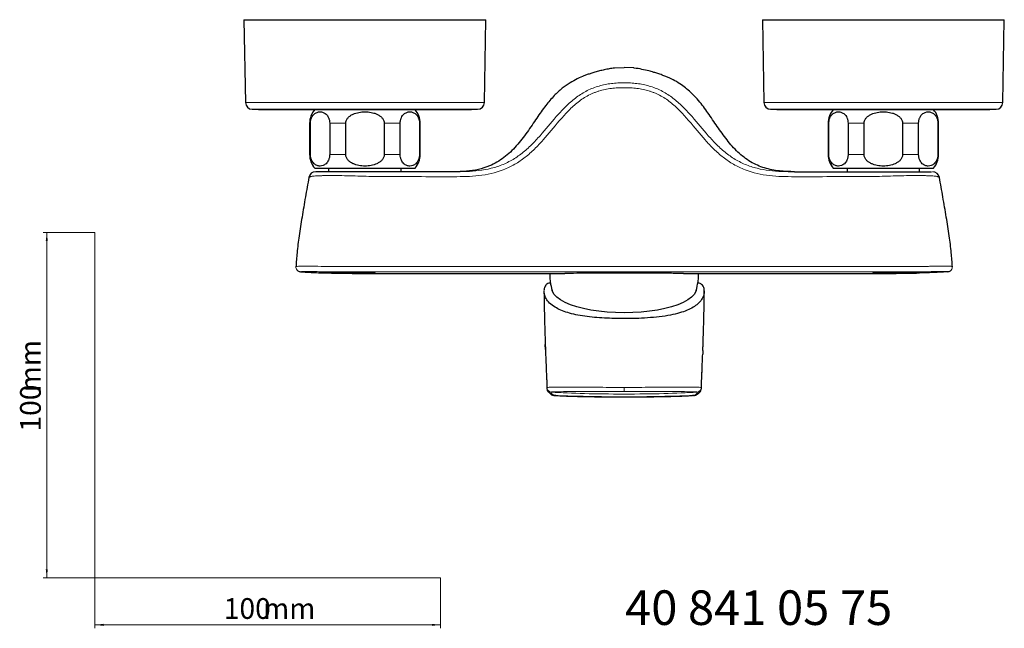
# Model space of a CAD drawing. Units: millimetres. Extents: x 35 to 548, y 37 to 421.
# Drawn here: x 35 to 320, y 37 to 214 of the extents above; entities that cross this region are included whole.
import ezdxf

# ---------------------------------------------------------------- set-up
doc = ezdxf.new("R2010")
doc.units = ezdxf.units.MM
doc.styles.add('SLDTEXTSTYLE0', font='ISOCP3', dxfattribs={"width": 0.96})
doc.styles.add('SLDTEXTSTYLE1', font='TXT', dxfattribs={"width": 0.605})
doc.dimstyles.new('SLDDIMSTYLE0', dxfattribs={"dimtxt": 6, "dimasz": 2.5, "dimexe": 0, "dimexo": 0.0625, "dimgap": 1.5, "dimtad": 1, "dimrnd": 1e-09, "dimzin": 12, "dimdsep": 46, "dimtxsty": 'SLDTEXTSTYLE0', "dimsah": 1, "dimcen": 0.09, "dimadec": 0, "dimazin": 3, "dimtfac": 1, "dimtofl": 0, "dimtmove": 0, "dimatfit": 3, "dimfxl": 0, "dimfrac": 2, "dimtolj": 1, "dimtzin": 12, "dimarcsym": 0})

# ---------------------------------------------------------------- blocks, each defined once
blk = doc.blocks.new('_D')
at = {"color": 7, "linetype": 'Continuous', "lineweight": 18}
for p, q in [((56.69, 152.03), (41.76, 152.03)), ((42.76, 152.03), (42.76, 52.03)), ((56.69, 52.03), (41.76, 52.03))]:
    blk.add_line(p, q, dxfattribs=at)
for points in [[(42.76, 152.03), (42.46, 149.53), (43.06, 149.53)], [(42.76, 52.03), (43.06, 54.53), (42.46, 54.53)]]:
    blk.add_solid(points, dxfattribs=at)
at = {"color": 7, "linetype": 'Continuous', "lineweight": 18, "char_height": 6, "attachment_point": 1, "rotation": 90, "style": 'SLDTEXTSTYLE0'}
for s, insert in [('mm', (35.03, 105.74)), ('100', (35.03, 94.37))]:
    blk.add_mtext(s, dxfattribs=dict(at, insert=insert))
blk = doc.blocks.new('_D_1')
at = {"color": 7, "linetype": 'Continuous', "lineweight": 18}
for p, q in [((56.69, 52.03), (56.69, 37.46)), ((156.69, 52.03), (156.69, 37.46)), ((56.69, 38.46), (156.69, 38.46))]:
    blk.add_line(p, q, dxfattribs=at)
for points in [[(56.69, 38.46), (59.19, 38.16), (59.19, 38.76)], [(156.69, 38.46), (154.19, 38.76), (154.19, 38.16)]]:
    blk.add_solid(points, dxfattribs=at)
at = {"color": 7, "linetype": 'Continuous', "lineweight": 18, "char_height": 6, "attachment_point": 1, "style": 'SLDTEXTSTYLE0'}
for s, insert in [('100', (93.96, 46.19)), ('mm', (105.34, 46.19))]:
    blk.add_mtext(s, dxfattribs=dict(at, insert=insert))

msp = doc.modelspace()

# ---------------------------------------------------------------- linework, layer by layer
at = {"color": 7, "linetype": 'Continuous', "lineweight": 25}
for p, q in [((99.823, 213.573), (100.241, 189.613)), ((99.823, 213.573), (125.519, 213.573)), ((125.519, 213.573), (169.823, 213.573)), ((169.405, 189.613), (169.823, 213.573)), ((249.823, 213.573), (250.241, 189.613)), ((249.823, 213.573), (261.907, 213.573)), ((261.907, 213.573), (319.823, 213.573)), ((319.405, 189.613), (319.823, 213.573)), ((116.477, 187.564), (153.169, 187.564)), ((266.477, 187.564), (303.169, 187.564)), ((118.823, 183.604), (118.823, 174.542)), ((119.049, 174.542), (119.049, 183.604)), ((124.617, 183.604), (124.617, 174.542)), ((129.255, 174.542), (129.255, 183.604)), ((140.391, 183.604), (140.391, 174.542)), ((145.03, 174.542), (145.03, 183.604)), ((150.597, 183.604), (150.597, 174.542)), ((150.823, 174.542), (150.823, 183.604)), ((268.823, 183.604), (268.823, 174.542)), ((269.049, 174.542), (269.049, 183.604)), ((274.617, 183.604), (274.617, 174.542)), ((279.255, 174.542), (279.255, 183.604)), ((290.391, 183.604), (290.391, 174.542)), ((295.03, 174.542), (295.03, 183.604)), ((300.597, 183.604), (300.597, 174.542)), ((300.823, 174.542), (300.823, 183.604)), ((120.323, 170.573), (134.823, 170.573)), ((120.938, 169.573), (120.621, 169.573)), ((124.323, 170.573), (124.323, 169.573)), ((134.823, 170.573), (149.323, 170.573)), ((145.323, 169.573), (145.323, 170.573)), ((270.323, 170.573), (284.823, 170.573)), ((274.323, 170.573), (274.323, 169.573)), ((284.823, 170.573), (299.323, 170.573)), ((295.323, 169.573), (295.323, 170.573)), ((116.18, 140.641), (116.18, 140.641)), ((116.18, 140.641), (116.18, 140.641)), ((137.823, 140.133), (182.29, 140.133)), ((182.29, 140.134), (190.804, 140.142)), ((182.29, 140.133), (182.29, 140.134)), ((188.323, 140.14), (188.323, 139.245)), ((228.924, 140.142), (237.357, 140.134)), ((231.323, 139.245), (231.323, 140.14)), ((237.357, 140.133), (237.357, 140.134)), ((237.357, 140.133), (281.823, 140.133)), ((303.467, 140.641), (303.466, 140.641)), ((303.467, 140.641), (303.467, 140.641)), ((186.979, 120.123), (187.053, 117.806)), ((232.593, 117.806), (232.668, 120.151)), ((187.04, 118.138), (186.996, 119.606)), ((187.04, 118.138), (187.194, 114.324)), ((232.593, 117.811), (232.552, 116.797)), ((232.606, 118.138), (232.651, 119.604)), ((187.419, 106.961), (187.473, 106.522)), ((232.173, 106.522), (232.228, 106.961)), ((218.433, 104.501), (218.432, 104.5))]:
    msp.add_line(p, q, dxfattribs=at)
at = {"color": 8, "linetype": 'Continuous', "lineweight": 18}
for p, q in [((100.241, 189.613), (125.63, 189.613)), ((125.63, 189.613), (169.405, 189.613)), ((250.241, 189.613), (262.181, 189.613)), ((262.181, 189.613), (319.405, 189.613)), ((102.217, 187.648), (126.155, 187.648)), ((126.155, 187.648), (167.429, 187.648)), ((252.217, 187.648), (263.475, 187.648)), ((263.475, 187.648), (317.429, 187.648)), ((118.823, 183.604), (119.049, 183.604)), ((124.617, 183.604), (129.255, 183.604)), ((140.391, 183.604), (145.03, 183.604)), ((150.597, 183.604), (150.823, 183.604)), ((268.823, 183.604), (269.049, 183.604)), ((274.617, 183.604), (279.255, 183.604)), ((290.391, 183.604), (295.03, 183.604)), ((300.597, 183.604), (300.823, 183.604)), ((118.823, 174.542), (119.049, 174.542)), ((124.617, 174.542), (129.255, 174.542)), ((140.391, 174.542), (145.03, 174.542)), ((150.597, 174.542), (150.823, 174.542)), ((268.823, 174.542), (269.049, 174.542)), ((274.617, 174.542), (279.255, 174.542)), ((290.391, 174.542), (295.03, 174.542)), ((300.597, 174.542), (300.823, 174.542)), ((114.855, 142.14), (114.856, 142.14)), ((116.18, 140.641), (116.183, 140.643)), ((182.29, 140.148), (192.695, 140.148)), ((182.29, 140.134), (182.29, 140.148)), ((293.292, 140.639), (209.823, 140.641)), ((237.357, 140.148), (226.952, 140.148)), ((237.357, 140.134), (237.357, 140.148)), ((303.466, 140.641), (303.463, 140.643)), ((304.79, 142.14), (304.791, 142.14)), ((187.504, 107.083), (187.443, 106.94)), ((232.197, 106.954), (232.142, 107.083)), ((201.203, 104.526), (201.214, 104.5)), ((209.823, 104.445), (209.823, 104.463)), ((218.444, 104.526), (218.433, 104.501))]:
    msp.add_line(p, q, dxfattribs=at)
at = {"color": 7, "linetype": 'Continuous', "lineweight": 18}
for p, q in [((56.685, 152.03), (56.685, 52.03)), ((56.685, 52.03), (156.685, 52.03))]:
    msp.add_line(p, q, dxfattribs=at)
at = {"color": 7, "linetype": 'Continuous', "lineweight": 25, "flags": 128}
for points in [[(206.997, 199.594), (207.026, 199.599), (209.823, 199.764), (209.823, 199.764), (209.823, 199.764)], [(212.703, 199.584), (212.62, 199.599), (209.823, 199.764), (209.823, 199.764), (209.823, 199.764)], [(160.533, 169.573), (160.518, 169.573), (160.511, 169.573), (160.504, 169.573), (160.504, 169.573)], [(259.113, 169.573), (259.128, 169.573), (259.135, 169.573), (259.143, 169.573), (259.143, 169.573)], [(230.662, 135.223), (230.556, 134.916), (230.063, 134.079), (229.283, 133.268), (228.225, 132.495), (226.907, 131.77), (225.345, 131.104), (223.562, 130.506), (221.584, 129.985), (219.439, 129.548), (217.158, 129.202), (214.772, 128.951), (212.315, 128.799), (209.823, 128.748), (207.331, 128.799), (204.875, 128.951), (202.489, 129.202), (200.207, 129.548), (198.062, 129.985), (196.084, 130.506), (194.302, 131.104), (192.74, 131.77), (191.421, 132.495), (190.364, 133.268), (189.583, 134.079), (189.091, 134.916), (188.985, 135.223)]]:
    msp.add_lwpolyline(points, dxfattribs=at)
at = {"color": 8, "linetype": 'Continuous', "lineweight": 18, "flags": 128}
for points in [[(160.473, 168.141), (160.481, 168.141), (160.488, 168.141), (160.496, 168.141), (160.504, 168.141)], [(259.173, 168.141), (259.165, 168.141), (259.158, 168.141), (259.15, 168.141), (259.143, 168.141)], [(293.294, 142.177), (293.991, 142.177), (294.689, 142.177)], [(209.823, 107.156), (209.823, 106.925), (209.823, 106.708), (209.823, 106.509), (209.823, 106.333), (209.823, 106.185), (209.823, 106.069), (209.823, 105.986), (209.823, 105.94)]]:
    msp.add_lwpolyline(points, dxfattribs=at)
at = {"color": 7, "linetype": 'Continuous', "lineweight": 25}
for centre, radius, start, end in [((102.241, 189.648), 2, 181, 269.31911), ((167.405, 189.648), 2, 270.68089, 359), ((252.241, 189.648), 2, 181, 269.31911), ((317.405, 189.648), 2, 270.68089, 359), ((116.477, 1387.564), 1200, 269.319114, 270), ((124.823, 183.604), 6, 138.6315, 180), ((144.823, 183.604), 6, 360, 41.3685), ((153.169, 1387.564), 1200, 270, 270.680886), ((266.477, 1387.564), 1200, 269.319114, 270), ((274.823, 183.604), 6, 138.6315, 180), ((294.823, 183.604), 6, 360, 41.3685), ((303.169, 1387.564), 1200, 270, 270.680886), ((124.823, 174.542), 6, 180, 221.40962), ((144.823, 174.542), 6, 318.59038, 360), ((274.823, 174.542), 6, 180, 221.40962), ((294.823, 174.542), 6, 318.59038, 360), ((120.566, 167.573), 2, 90.0026, 169.12007), ((299.08, 167.573), 2, 10.82726, 89.9974), ((198.323, 139.245), 10, 180, 189.04685), ((209.823, 141.076), 21.645, 189.04685, 195.68853), ((209.823, 141.076), 21.645, 344.31147, 350.95315), ((221.323, 139.245), 10, 350.95315, 0), ((230.161, 106.167), 1.271, 272.94123, 309.24118)]:
    msp.add_arc(centre, radius, start, end, dxfattribs=at)
for points, knots in [([(206.998, 199.592), (206.522, 199.525), (205.628, 199.399), (204.205, 199.104), (202.871, 198.794), (201.418, 198.407), (200.217, 198.037), (199.176, 197.682), (197.966, 197.232), (196.292, 196.517), (194.113, 195.333), (191.81, 193.709), (189.421, 191.526), (186.964, 188.614), (184.458, 185.01), (181.77, 180.979), (179.236, 177.646), (176.937, 175.237), (175.077, 173.644), (173.05, 172.288), (170.591, 171.083), (167.625, 170.155), (164.134, 169.641), (161.732, 169.596), (160.504, 169.573)], [0, 0, 0, 0, 0.0556396, 0.1045454, 0.1426887, 0.1718481, 0.1984062, 0.2237754, 0.2481366, 0.2896639, 0.3316019, 0.3763708, 0.4262267, 0.4846733, 0.5518863, 0.6259836, 0.701561, 0.7384829, 0.7747597, 0.8106338, 0.8465575, 0.8954466, 0.9465249, 1, 1, 1, 1]), ([(259.143, 169.573), (257.678, 169.604), (254.787, 169.664), (251.135, 170.377), (248.373, 171.407), (246.375, 172.432), (244.478, 173.723), (242.104, 175.764), (239.484, 178.768), (236.739, 182.66), (234.148, 186.561), (231.787, 189.749), (229.663, 192.047), (227.988, 193.547), (226.263, 194.843), (224.512, 195.913), (222.997, 196.662), (221.823, 197.168), (220.742, 197.587), (219.547, 198), (218.29, 198.389), (216.774, 198.805), (214.896, 199.254), (213.466, 199.468), (212.703, 199.582)], [0, 0, 0, 0, 0.0660947, 0.1304813, 0.1625229, 0.1949512, 0.2281487, 0.2619748, 0.3318411, 0.4040127, 0.4759158, 0.5446809, 0.5853501, 0.6199298, 0.6501145, 0.6891087, 0.722493, 0.7452503, 0.771054, 0.8003784, 0.8319614, 0.876278, 0.933897, 1, 1, 1, 1]), ([(119.049, 183.604), (119.049, 183.755), (119.057, 183.903), (119.088, 184.193), (119.112, 184.337), (119.171, 184.611), (119.207, 184.741), (119.289, 184.99), (119.335, 185.109), (119.484, 185.44), (119.598, 185.632), (119.844, 185.971), (119.974, 186.114), (120.376, 186.483), (120.665, 186.652), (121.243, 186.87), (121.536, 186.921), (121.98, 186.921), (122.129, 186.908), (122.422, 186.855), (122.568, 186.815), (122.856, 186.707), (122.999, 186.638), (123.28, 186.466), (123.421, 186.363), (123.691, 186.115), (123.821, 185.971), (124.067, 185.633), (124.181, 185.44), (124.329, 185.112), (124.375, 184.995), (124.457, 184.746), (124.494, 184.614), (124.583, 184.205), (124.617, 183.906), (124.617, 183.604)], [0, 0, 0, 0, 0.03125, 0.03125, 0.0625, 0.0625, 0.09375, 0.09375, 0.125, 0.125, 0.1875, 0.1875, 0.25, 0.25, 0.375, 0.375, 0.5, 0.5, 0.5625, 0.5625, 0.625, 0.625, 0.6875, 0.6875, 0.75, 0.75, 0.8125, 0.8125, 0.875, 0.875, 0.90625, 0.90625, 0.9375, 0.9375, 1, 1, 1, 1]), ([(129.255, 183.604), (129.255, 183.755), (129.272, 183.903), (129.334, 184.193), (129.38, 184.336), (129.499, 184.61), (129.571, 184.741), (129.735, 184.99), (129.828, 185.108), (130.126, 185.439), (130.352, 185.631), (130.844, 185.97), (131.103, 186.113), (131.907, 186.482), (132.484, 186.651), (133.642, 186.87), (134.229, 186.921), (134.823, 186.921)], [0, 0, 0, 0, 0.0625, 0.0625, 0.125, 0.125, 0.1875, 0.1875, 0.25, 0.25, 0.375, 0.375, 0.5, 0.5, 0.75, 0.75, 1, 1, 1, 1]), ([(134.823, 186.921), (135.418, 186.921), (136.004, 186.869), (136.869, 186.707), (137.155, 186.638), (137.72, 186.466), (138.002, 186.362), (138.541, 186.114), (138.802, 185.97), (139.294, 185.631), (139.519, 185.44), (139.914, 185.003), (140.086, 184.75), (140.264, 184.341), (140.311, 184.198), (140.375, 183.904), (140.391, 183.755), (140.391, 183.604)], [0, 0, 0, 0, 0.25, 0.25, 0.375, 0.375, 0.5, 0.5, 0.625, 0.625, 0.75, 0.75, 0.875, 0.875, 0.9375, 0.9375, 1, 1, 1, 1]), ([(145.03, 183.604), (145.03, 183.755), (145.038, 183.903), (145.069, 184.193), (145.092, 184.337), (145.152, 184.611), (145.187, 184.741), (145.27, 184.99), (145.316, 185.109), (145.465, 185.44), (145.579, 185.632), (145.825, 185.971), (145.954, 186.114), (146.357, 186.483), (146.645, 186.652), (147.224, 186.87), (147.517, 186.921), (147.961, 186.921), (148.11, 186.908), (148.403, 186.855), (148.549, 186.815), (148.837, 186.707), (148.979, 186.638), (149.261, 186.466), (149.402, 186.363), (149.672, 186.115), (149.802, 185.971), (150.048, 185.633), (150.162, 185.44), (150.31, 185.112), (150.356, 184.995), (150.438, 184.746), (150.475, 184.614), (150.564, 184.205), (150.597, 183.906), (150.597, 183.604)], [0, 0, 0, 0, 0.03125, 0.03125, 0.0625, 0.0625, 0.09375, 0.09375, 0.125, 0.125, 0.1875, 0.1875, 0.25, 0.25, 0.375, 0.375, 0.5, 0.5, 0.5625, 0.5625, 0.625, 0.625, 0.6875, 0.6875, 0.75, 0.75, 0.8125, 0.8125, 0.875, 0.875, 0.90625, 0.90625, 0.9375, 0.9375, 1, 1, 1, 1]), ([(269.049, 183.604), (269.049, 183.755), (269.057, 183.903), (269.088, 184.193), (269.112, 184.337), (269.171, 184.611), (269.207, 184.741), (269.289, 184.99), (269.335, 185.109), (269.484, 185.44), (269.598, 185.632), (269.844, 185.971), (269.974, 186.114), (270.376, 186.483), (270.665, 186.652), (271.243, 186.87), (271.536, 186.921), (271.98, 186.921), (272.129, 186.908), (272.422, 186.855), (272.568, 186.815), (272.856, 186.707), (272.999, 186.638), (273.28, 186.466), (273.421, 186.363), (273.691, 186.115), (273.821, 185.971), (274.067, 185.633), (274.181, 185.44), (274.329, 185.112), (274.375, 184.995), (274.457, 184.746), (274.494, 184.614), (274.583, 184.205), (274.617, 183.906), (274.617, 183.604)], [0, 0, 0, 0, 0.03125, 0.03125, 0.0625, 0.0625, 0.09375, 0.09375, 0.125, 0.125, 0.1875, 0.1875, 0.25, 0.25, 0.375, 0.375, 0.5, 0.5, 0.5625, 0.5625, 0.625, 0.625, 0.6875, 0.6875, 0.75, 0.75, 0.8125, 0.8125, 0.875, 0.875, 0.90625, 0.90625, 0.9375, 0.9375, 1, 1, 1, 1]), ([(279.255, 183.604), (279.255, 183.755), (279.272, 183.903), (279.334, 184.193), (279.38, 184.336), (279.499, 184.61), (279.571, 184.741), (279.735, 184.99), (279.828, 185.108), (280.126, 185.439), (280.352, 185.631), (280.844, 185.97), (281.103, 186.113), (281.907, 186.482), (282.484, 186.651), (283.642, 186.87), (284.229, 186.921), (284.823, 186.921)], [0, 0, 0, 0, 0.0625, 0.0625, 0.125, 0.125, 0.1875, 0.1875, 0.25, 0.25, 0.375, 0.375, 0.5, 0.5, 0.75, 0.75, 1, 1, 1, 1]), ([(284.823, 186.921), (285.418, 186.921), (286.004, 186.869), (286.869, 186.707), (287.155, 186.638), (287.72, 186.466), (288.002, 186.362), (288.541, 186.114), (288.802, 185.97), (289.294, 185.631), (289.519, 185.44), (289.914, 185.003), (290.086, 184.75), (290.264, 184.341), (290.311, 184.198), (290.375, 183.904), (290.391, 183.755), (290.391, 183.604)], [0, 0, 0, 0, 0.25, 0.25, 0.375, 0.375, 0.5, 0.5, 0.625, 0.625, 0.75, 0.75, 0.875, 0.875, 0.9375, 0.9375, 1, 1, 1, 1]), ([(295.03, 183.604), (295.03, 183.755), (295.038, 183.903), (295.069, 184.193), (295.092, 184.337), (295.152, 184.611), (295.187, 184.741), (295.27, 184.99), (295.316, 185.109), (295.465, 185.44), (295.579, 185.632), (295.825, 185.971), (295.954, 186.114), (296.357, 186.483), (296.645, 186.652), (297.224, 186.87), (297.517, 186.921), (297.961, 186.921), (298.11, 186.908), (298.403, 186.855), (298.549, 186.815), (298.837, 186.707), (298.979, 186.638), (299.261, 186.466), (299.402, 186.363), (299.672, 186.115), (299.802, 185.971), (300.048, 185.633), (300.162, 185.44), (300.31, 185.112), (300.356, 184.995), (300.438, 184.746), (300.475, 184.614), (300.564, 184.205), (300.597, 183.906), (300.597, 183.604)], [0, 0, 0, 0, 0.03125, 0.03125, 0.0625, 0.0625, 0.09375, 0.09375, 0.125, 0.125, 0.1875, 0.1875, 0.25, 0.25, 0.375, 0.375, 0.5, 0.5, 0.5625, 0.5625, 0.625, 0.625, 0.6875, 0.6875, 0.75, 0.75, 0.8125, 0.8125, 0.875, 0.875, 0.90625, 0.90625, 0.9375, 0.9375, 1, 1, 1, 1]), ([(124.617, 174.542), (124.617, 174.391), (124.609, 174.243), (124.577, 173.953), (124.554, 173.81), (124.495, 173.535), (124.459, 173.405), (124.377, 173.156), (124.33, 173.037), (124.181, 172.706), (124.068, 172.514), (123.822, 172.175), (123.692, 172.033), (123.29, 171.663), (123.001, 171.494), (122.423, 171.277), (122.13, 171.225), (121.685, 171.225), (121.537, 171.238), (121.243, 171.291), (121.098, 171.331), (120.81, 171.44), (120.667, 171.508), (120.385, 171.68), (120.245, 171.784), (119.974, 172.032), (119.844, 172.175), (119.598, 172.513), (119.485, 172.706), (119.337, 173.034), (119.291, 173.151), (119.208, 173.4), (119.172, 173.532), (119.083, 173.942), (119.049, 174.24), (119.049, 174.542)], [0, 0, 0, 0, 0.03125, 0.03125, 0.0625, 0.0625, 0.09375, 0.09375, 0.125, 0.125, 0.1875, 0.1875, 0.25, 0.25, 0.375, 0.375, 0.5, 0.5, 0.5625, 0.5625, 0.625, 0.625, 0.6875, 0.6875, 0.75, 0.75, 0.8125, 0.8125, 0.875, 0.875, 0.90625, 0.90625, 0.9375, 0.9375, 1, 1, 1, 1]), ([(134.823, 171.225), (134.229, 171.225), (133.643, 171.277), (132.778, 171.439), (132.492, 171.508), (131.926, 171.68), (131.645, 171.785), (131.105, 172.032), (130.845, 172.176), (130.352, 172.515), (130.127, 172.706), (129.732, 173.144), (129.56, 173.396), (129.382, 173.805), (129.335, 173.949), (129.272, 174.242), (129.255, 174.391), (129.255, 174.542)], [0, 0, 0, 0, 0.25, 0.25, 0.375, 0.375, 0.5, 0.5, 0.625, 0.625, 0.75, 0.75, 0.875, 0.875, 0.9375, 0.9375, 1, 1, 1, 1]), ([(140.391, 174.542), (140.391, 174.391), (140.375, 174.244), (140.313, 173.954), (140.266, 173.81), (140.147, 173.536), (140.076, 173.406), (139.911, 173.157), (139.818, 173.038), (139.521, 172.707), (139.294, 172.515), (138.802, 172.176), (138.543, 172.033), (137.739, 171.664), (137.162, 171.495), (136.005, 171.277), (135.418, 171.225), (134.823, 171.225)], [0, 0, 0, 0, 0.0625, 0.0625, 0.125, 0.125, 0.1875, 0.1875, 0.25, 0.25, 0.375, 0.375, 0.5, 0.5, 0.75, 0.75, 1, 1, 1, 1]), ([(150.597, 174.542), (150.597, 174.391), (150.589, 174.243), (150.558, 173.953), (150.535, 173.81), (150.475, 173.535), (150.44, 173.405), (150.357, 173.156), (150.311, 173.037), (150.162, 172.706), (150.048, 172.514), (149.802, 172.175), (149.673, 172.033), (149.271, 171.663), (148.982, 171.494), (148.403, 171.277), (148.11, 171.225), (147.666, 171.225), (147.517, 171.238), (147.224, 171.291), (147.079, 171.331), (146.79, 171.44), (146.648, 171.508), (146.366, 171.68), (146.225, 171.784), (145.955, 172.032), (145.825, 172.175), (145.579, 172.513), (145.465, 172.706), (145.317, 173.034), (145.272, 173.151), (145.189, 173.4), (145.153, 173.532), (145.063, 173.942), (145.03, 174.24), (145.03, 174.542)], [0, 0, 0, 0, 0.03125, 0.03125, 0.0625, 0.0625, 0.09375, 0.09375, 0.125, 0.125, 0.1875, 0.1875, 0.25, 0.25, 0.375, 0.375, 0.5, 0.5, 0.5625, 0.5625, 0.625, 0.625, 0.6875, 0.6875, 0.75, 0.75, 0.8125, 0.8125, 0.875, 0.875, 0.90625, 0.90625, 0.9375, 0.9375, 1, 1, 1, 1]), ([(274.617, 174.542), (274.617, 174.391), (274.609, 174.243), (274.577, 173.953), (274.554, 173.81), (274.495, 173.535), (274.459, 173.405), (274.377, 173.156), (274.33, 173.037), (274.181, 172.706), (274.068, 172.514), (273.822, 172.175), (273.692, 172.033), (273.29, 171.663), (273.001, 171.494), (272.423, 171.277), (272.13, 171.225), (271.685, 171.225), (271.537, 171.238), (271.243, 171.291), (271.098, 171.331), (270.81, 171.44), (270.667, 171.508), (270.385, 171.68), (270.245, 171.784), (269.974, 172.032), (269.844, 172.175), (269.598, 172.513), (269.485, 172.706), (269.337, 173.034), (269.291, 173.151), (269.208, 173.4), (269.172, 173.532), (269.083, 173.942), (269.049, 174.24), (269.049, 174.542)], [0, 0, 0, 0, 0.03125, 0.03125, 0.0625, 0.0625, 0.09375, 0.09375, 0.125, 0.125, 0.1875, 0.1875, 0.25, 0.25, 0.375, 0.375, 0.5, 0.5, 0.5625, 0.5625, 0.625, 0.625, 0.6875, 0.6875, 0.75, 0.75, 0.8125, 0.8125, 0.875, 0.875, 0.90625, 0.90625, 0.9375, 0.9375, 1, 1, 1, 1]), ([(284.823, 171.225), (284.229, 171.225), (283.643, 171.277), (282.778, 171.439), (282.492, 171.508), (281.926, 171.68), (281.645, 171.785), (281.105, 172.032), (280.845, 172.176), (280.352, 172.515), (280.127, 172.706), (279.732, 173.144), (279.56, 173.396), (279.382, 173.805), (279.335, 173.949), (279.272, 174.242), (279.255, 174.391), (279.255, 174.542)], [0, 0, 0, 0, 0.25, 0.25, 0.375, 0.375, 0.5, 0.5, 0.625, 0.625, 0.75, 0.75, 0.875, 0.875, 0.9375, 0.9375, 1, 1, 1, 1]), ([(290.391, 174.542), (290.391, 174.391), (290.375, 174.244), (290.313, 173.954), (290.266, 173.81), (290.147, 173.536), (290.076, 173.406), (289.911, 173.157), (289.818, 173.038), (289.521, 172.707), (289.294, 172.515), (288.802, 172.176), (288.543, 172.033), (287.739, 171.664), (287.162, 171.495), (286.005, 171.277), (285.418, 171.225), (284.823, 171.225)], [0, 0, 0, 0, 0.0625, 0.0625, 0.125, 0.125, 0.1875, 0.1875, 0.25, 0.25, 0.375, 0.375, 0.5, 0.5, 0.75, 0.75, 1, 1, 1, 1]), ([(300.597, 174.542), (300.597, 174.391), (300.589, 174.243), (300.558, 173.953), (300.535, 173.81), (300.475, 173.535), (300.44, 173.405), (300.357, 173.156), (300.311, 173.037), (300.162, 172.706), (300.048, 172.514), (299.802, 172.175), (299.673, 172.033), (299.271, 171.663), (298.982, 171.494), (298.403, 171.277), (298.11, 171.225), (297.666, 171.225), (297.517, 171.238), (297.224, 171.291), (297.079, 171.331), (296.79, 171.44), (296.648, 171.508), (296.366, 171.68), (296.225, 171.784), (295.955, 172.032), (295.825, 172.175), (295.579, 172.513), (295.465, 172.706), (295.317, 173.034), (295.272, 173.151), (295.189, 173.4), (295.153, 173.532), (295.063, 173.942), (295.03, 174.24), (295.03, 174.542)], [0, 0, 0, 0, 0.03125, 0.03125, 0.0625, 0.0625, 0.09375, 0.09375, 0.125, 0.125, 0.1875, 0.1875, 0.25, 0.25, 0.375, 0.375, 0.5, 0.5, 0.5625, 0.5625, 0.625, 0.625, 0.6875, 0.6875, 0.75, 0.75, 0.8125, 0.8125, 0.875, 0.875, 0.90625, 0.90625, 0.9375, 0.9375, 1, 1, 1, 1]), ([(139.174, 169.573), (137.247, 169.573), (135.32, 169.573), (132.927, 169.573), (132.448, 169.573), (131.504, 169.573), (131.036, 169.573), (129.652, 169.573), (128.752, 169.573), (127.45, 169.573), (127.022, 169.573), (126.192, 169.573), (125.795, 169.573), (125.038, 169.573), (124.678, 169.573), (123.996, 169.573), (123.672, 169.573), (122.774, 169.573), (122.275, 169.573), (121.662, 169.573), (121.48, 169.573), (121.168, 169.573), (121.038, 169.573), (120.937, 169.573)], [0, 0, 0, 0, 0.25, 0.25, 0.3125, 0.3125, 0.375, 0.375, 0.5, 0.5, 0.5625, 0.5625, 0.625, 0.625, 0.6875, 0.6875, 0.75, 0.75, 0.875, 0.875, 0.9375, 0.9375, 1, 1, 1, 1]), ([(280.473, 169.573), (282.4, 169.573), (284.326, 169.573), (286.72, 169.573), (287.198, 169.573), (288.143, 169.573), (288.61, 169.573), (289.994, 169.573), (290.894, 169.573), (292.196, 169.573), (292.625, 169.573), (293.455, 169.573), (293.851, 169.573), (294.608, 169.573), (294.968, 169.573), (295.65, 169.573), (295.974, 169.573), (296.872, 169.573), (297.371, 169.573), (297.984, 169.573), (298.167, 169.573), (298.478, 169.573), (298.608, 169.573), (298.709, 169.573)], [0, 0, 0, 0, 0.25, 0.25, 0.3125, 0.3125, 0.375, 0.375, 0.5, 0.5, 0.5625, 0.5625, 0.625, 0.625, 0.6875, 0.6875, 0.75, 0.75, 0.875, 0.875, 0.9375, 0.9375, 1, 1, 1, 1]), ([(118.602, 167.949), (118.266, 166.058), (117.584, 162.225), (116.617, 156.575), (115.786, 151.194), (115.136, 146.395), (114.939, 143.395), (114.849, 142.028)], [0, 0, 0, 0, 0.2197928, 0.445766, 0.6560655, 0.8432309, 1, 1, 1, 1]), ([(304.798, 142.028), (304.708, 143.395), (304.51, 146.394), (303.86, 151.194), (303.03, 156.575), (302.062, 162.224), (301.38, 166.058), (301.044, 167.949)], [0, 0, 0, 0, 0.1567814, 0.3439444, 0.554232, 0.7802028, 1, 1, 1, 1]), ([(115.437, 140.919), (115.556, 140.844), (115.785, 140.7), (116.051, 140.66), (116.18, 140.641)], [0, 0, 0, 0, 0.5161543, 1, 1, 1, 1]), ([(116.18, 140.641), (116.346, 140.628), (116.693, 140.601), (117.415, 140.553), (118.396, 140.497), (119.996, 140.421), (121.607, 140.362), (123.208, 140.313), (124.008, 140.292), (124.423, 140.282)], [0, 0, 0, 0, 0.0606227, 0.1264621, 0.2626156, 0.4176307, 0.7088069, 0.8490605, 1, 1, 1, 1]), ([(124.343, 140.284), (126.603, 140.241), (131.096, 140.157), (135.59, 140.142), (137.823, 140.134)], [0, 0, 0, 0, 0.50299536, 1, 1, 1, 1]), ([(190.804, 140.142), (191.045, 140.143), (191.432, 140.143), (192.109, 140.146), (192.499, 140.147), (192.695, 140.148)], [0, 0, 0, 0, 0.4530374, 0.7262468, 1, 1, 1, 1]), ([(209.823, 140.266), (208.163, 140.266), (206.535, 140.262), (204.14, 140.25), (203.348, 140.245), (201.784, 140.234), (201.026, 140.228), (199.553, 140.215), (198.839, 140.208), (197.456, 140.195), (196.786, 140.188), (194.852, 140.168), (193.705, 140.157), (192.695, 140.148)], [0, 0, 0, 0, 0.25, 0.25, 0.375, 0.375, 0.5, 0.5, 0.625, 0.625, 0.75, 0.75, 1, 1, 1, 1]), ([(226.952, 140.148), (226.446, 140.152), (225.897, 140.157), (224.743, 140.169), (224.137, 140.175), (222.867, 140.188), (222.203, 140.195), (220.818, 140.208), (220.092, 140.215), (217.875, 140.234), (216.336, 140.246), (213.935, 140.258), (213.116, 140.261), (211.476, 140.265), (210.651, 140.266), (209.823, 140.266)], [0, 0, 0, 0, 0.125, 0.125, 0.25, 0.25, 0.375, 0.375, 0.5, 0.5, 0.75, 0.75, 0.875, 0.875, 1, 1, 1, 1]), ([(226.952, 140.148), (227.305, 140.147), (228.012, 140.144), (228.656, 140.142), (228.922, 140.141), (228.924, 140.141)], [0, 0, 0, 0, 0.4964293, 0.996244, 1, 1, 1, 1]), ([(281.823, 140.134), (284.057, 140.142), (288.55, 140.157), (293.044, 140.241), (295.304, 140.284)], [0, 0, 0, 0, 0.49700464, 1, 1, 1, 1]), ([(303.467, 140.641), (303.12, 140.613), (302.372, 140.561), (301.225, 140.496), (299.625, 140.42), (297.624, 140.346), (296.024, 140.301), (295.223, 140.282)], [0, 0, 0, 0, 0.10853344, 0.23353344, 0.35853344, 0.60853344, 0.85853344, 0.85853344, 0.85853344, 0.85853344]), ([(303.467, 140.641), (303.595, 140.66), (303.861, 140.7), (304.091, 140.844), (304.209, 140.919)], [0, 0, 0, 0, 0.4838457, 1, 1, 1, 1]), ([(188.636, 137.393), (188.407, 137.369), (187.712, 137.296), (187.061, 136.767), (186.816, 136.104), (186.692, 135.767)], [0, 0, 0, 0, 0.1948484, 0.5917482, 1, 1, 1, 1]), ([(232.954, 135.767), (232.882, 136.01), (232.736, 136.498), (232.306, 136.961), (231.783, 137.259), (231.396, 137.408), (231.129, 137.448), (231.082, 137.456)], [0, 0, 0, 0, 0.2803367, 0.5646235, 0.7604714, 0.9576204, 1, 1, 1, 1]), ([(186.629, 135.07), (186.669, 132.114), (186.735, 127.129), (186.909, 122.151), (186.979, 120.123)], [0, 0, 0, 0, 0.5927391, 1, 1, 1, 1]), ([(209.823, 127.076), (207.918, 127.102), (205.026, 127.141), (201.233, 127.421), (198.425, 127.734), (195.792, 128.19), (193.421, 128.789), (191.411, 129.526), (189.599, 130.454), (188.154, 131.578), (187.216, 132.818), (186.711, 133.988), (186.666, 134.725), (186.644, 135.07)], [0, 0, 0, 0, 0.1518529, 0.2305, 0.3090616, 0.3871059, 0.4650918, 0.54313, 0.6212319, 0.7245633, 0.8280878, 0.9194769, 1, 1, 1, 1]), ([(233.001, 135.07), (232.976, 134.677), (232.922, 133.843), (232.31, 132.584), (231.285, 131.396), (229.856, 130.351), (228.101, 129.458), (225.89, 128.689), (223.183, 128.042), (220.021, 127.575), (216.622, 127.275), (213.206, 127.104), (210.951, 127.086), (209.823, 127.076)], [0, 0, 0, 0, 0.0916986, 0.1945451, 0.2968356, 0.3799624, 0.4629955, 0.546696, 0.6303879, 0.7250763, 0.8200185, 0.9099863, 1, 1, 1, 1]), ([(232.668, 120.151), (232.738, 122.168), (232.911, 127.137), (232.978, 132.114), (233.017, 135.07)], [0, 0, 0, 0, 0.4060771, 1, 1, 1, 1]), ([(187.19, 114.324), (187.218, 113.662), (187.267, 112.47), (187.336, 110.882), (187.394, 109.587), (187.435, 108.525), (187.457, 107.57), (187.456, 107.226), (187.455, 107.033)], [0, 0, 0, 0, 0.2070672, 0.3727511, 0.5307694, 0.6794118, 0.8190418, 1, 1, 1, 1]), ([(232.226, 106.965), (232.226, 106.999), (232.224, 107.209), (232.204, 107.528), (232.201, 107.785), (232.198, 108.101), (232.221, 108.785), (232.256, 109.593), (232.308, 110.795), (232.381, 112.515), (232.466, 114.548), (232.526, 116.065), (232.555, 116.797)], [0, 0, 0, 0, 0.0262624, 0.1671131, 0.3191084, 0.4703803, 0.5405531, 0.6081493, 0.6789168, 0.7606224, 0.8844685, 1, 1, 1, 1]), ([(187.51, 106.41), (187.557, 106.314), (187.657, 106.113), (187.881, 105.879), (188.099, 105.669), (188.311, 105.487), (188.511, 105.322), (188.623, 105.23), (188.681, 105.183)], [0, 0, 0, 0, 0.1321015, 0.2779724, 0.4376627, 0.6112289, 0.798674, 1, 1, 1, 1]), ([(230.965, 105.183), (230.995, 105.207), (231.052, 105.254), (231.133, 105.32), (231.205, 105.379), (231.266, 105.43), (231.318, 105.472), (231.364, 105.509), (231.417, 105.553), (231.484, 105.608), (231.557, 105.668), (231.688, 105.778), (231.938, 106.014), (232.067, 106.272), (232.137, 106.41)], [0, 0, 0, 0, 0.1071674, 0.2071831, 0.2940469, 0.3677584, 0.4283173, 0.4798457, 0.5323672, 0.6083232, 0.6871094, 0.7745943, 0.878855, 1, 1, 1, 1]), ([(188.703, 105.17), (188.714, 105.16), (188.787, 105.092), (189.02, 104.966), (189.263, 104.924), (189.42, 104.898)], [0, 0, 0, 0, 0.056185, 0.3864985, 1, 1, 1, 1]), ([(188.706, 105.163), (188.834, 105.08), (189.142, 104.879), (189.663, 104.842), (189.966, 104.821)], [0, 0, 0, 0, 0.4170827, 1, 1, 1, 1]), ([(190.038, 104.82), (189.959, 104.824), (189.601, 104.839), (189.487, 104.867), (189.443, 104.887), (189.42, 104.898)], [0, 0, 0, 0, 0.1253894, 0.5624135, 1, 1, 1, 1]), ([(190.038, 104.819), (190.803, 104.779), (192.518, 104.689), (195.571, 104.588), (198.622, 104.518), (200.393, 104.499), (201.216, 104.489)], [0, 0, 0, 0, 0.2128372, 0.4772041, 0.7570711, 1, 1, 1, 1]), ([(201.217, 104.489), (202.608, 104.474), (205.458, 104.442), (208.345, 104.438), (209.823, 104.436)], [0, 0, 0, 0, 0.4882248, 1, 1, 1, 1]), ([(209.823, 104.436), (211.301, 104.438), (214.189, 104.442), (217.039, 104.474), (218.43, 104.489)], [0, 0, 0, 0, 0.5117752, 1, 1, 1, 1]), ([(218.43, 104.489), (219.253, 104.499), (221.024, 104.518), (224.074, 104.588), (227.127, 104.689), (228.842, 104.779), (229.607, 104.819)], [0, 0, 0, 0, 0.242881, 0.5227016, 0.787056, 1, 1, 1, 1]), ([(229.855, 104.833), (229.849, 104.832), (229.817, 104.828), (229.703, 104.824), (229.607, 104.82)], [0, 0, 0, 0, 0.1683757, 1, 1, 1, 1]), ([(229.855, 104.836), (229.968, 104.844), (230.214, 104.862), (230.352, 104.895), (230.452, 104.921), (230.54, 104.953), (230.568, 104.964)], [0, 0, 0, 0, 0.302866, 0.656731, 0.8934811, 1, 1, 1, 1]), ([(230.911, 105.141), (230.84, 105.09), (230.734, 105.013), (230.606, 104.989), (230.564, 104.98)], [0, 0, 0, 0, 0.66526555, 1, 1, 1, 1])]:
    msp.add_open_spline(points, degree=3, knots=knots, dxfattribs=at)
at = {"color": 8, "linetype": 'Continuous', "lineweight": 18}
for points, knots in [([(160.504, 168.141), (161.724, 168.141), (162.942, 168.153), (165.369, 168.247), (166.577, 168.328), (170.177, 168.743), (172.541, 169.264), (176.005, 170.599), (177.105, 171.124), (179.201, 172.328), (180.198, 173.005), (181.628, 174.116), (182.094, 174.502), (183.007, 175.303), (183.454, 175.717), (184.757, 176.984), (185.583, 177.864), (187.989, 180.567), (189.495, 182.452), (191.843, 185.2), (192.642, 186.102), (193.9, 187.404), (194.329, 187.83), (195.214, 188.658), (195.673, 189.061), (197.09, 190.209), (198.086, 190.897), (199.681, 191.779), (200.23, 192.048), (201.08, 192.41), (201.368, 192.524), (201.946, 192.735), (202.237, 192.833), (203.701, 193.286), (204.901, 193.529), (206.732, 193.758), (207.349, 193.812), (208.585, 193.882), (209.204, 193.897), (209.823, 193.897)], [0, 0, 0, 0, 0.0625, 0.0625, 0.125, 0.125, 0.25, 0.25, 0.3125, 0.3125, 0.375, 0.375, 0.40625, 0.40625, 0.4375, 0.4375, 0.5, 0.5, 0.625, 0.625, 0.6875, 0.6875, 0.71875, 0.71875, 0.75, 0.75, 0.8125, 0.8125, 0.84375, 0.84375, 0.859375, 0.859375, 0.875, 0.875, 0.9375, 0.9375, 0.96875, 0.96875, 1, 1, 1, 1]), ([(209.823, 195.307), (209.206, 195.307), (208.588, 195.292), (207.356, 195.224), (206.74, 195.171), (204.915, 194.949), (203.719, 194.717), (201.967, 194.21), (201.389, 194.014), (200.248, 193.567), (199.688, 193.317), (198.061, 192.497), (197.039, 191.857), (195.093, 190.426), (194.166, 189.632), (192.421, 187.96), (191.592, 187.085), (189.178, 184.395), (187.663, 182.517), (185.292, 179.783), (184.486, 178.885), (183.222, 177.585), (182.791, 177.159), (181.907, 176.327), (181.452, 175.921), (180.059, 174.751), (179.088, 174.034), (177.042, 172.754), (175.967, 172.192), (174.266, 171.481), (173.684, 171.266), (172.521, 170.883), (171.936, 170.715), (170.172, 170.273), (168.985, 170.061), (166.591, 169.768), (165.386, 169.685), (162.966, 169.587), (161.751, 169.573), (160.534, 169.573)], [0, 0, 0, 0, 0.03125, 0.03125, 0.0625, 0.0625, 0.125, 0.125, 0.15625, 0.15625, 0.1875, 0.1875, 0.25, 0.25, 0.3125, 0.3125, 0.375, 0.375, 0.5, 0.5, 0.5625, 0.5625, 0.59375, 0.59375, 0.625, 0.625, 0.6875, 0.6875, 0.75, 0.75, 0.78125, 0.78125, 0.8125, 0.8125, 0.875, 0.875, 0.9375, 0.9375, 1, 1, 1, 1]), ([(209.823, 195.307), (210.44, 195.307), (211.058, 195.292), (212.29, 195.224), (212.906, 195.171), (214.732, 194.949), (215.927, 194.717), (217.68, 194.21), (218.257, 194.014), (219.398, 193.567), (219.959, 193.317), (221.585, 192.497), (222.607, 191.857), (224.554, 190.426), (225.48, 189.632), (227.225, 187.96), (228.054, 187.085), (230.469, 184.395), (231.983, 182.517), (234.355, 179.783), (235.161, 178.885), (236.425, 177.585), (236.855, 177.159), (237.74, 176.327), (238.195, 175.921), (239.588, 174.751), (240.558, 174.034), (242.604, 172.754), (243.679, 172.192), (245.38, 171.481), (245.962, 171.266), (247.126, 170.883), (247.711, 170.715), (249.474, 170.273), (250.662, 170.061), (253.055, 169.768), (254.26, 169.685), (256.681, 169.587), (257.896, 169.573), (259.113, 169.573)], [0, 0, 0, 0, 0.03125, 0.03125, 0.0625, 0.0625, 0.125, 0.125, 0.15625, 0.15625, 0.1875, 0.1875, 0.25, 0.25, 0.3125, 0.3125, 0.375, 0.375, 0.5, 0.5, 0.5625, 0.5625, 0.59375, 0.59375, 0.625, 0.625, 0.6875, 0.6875, 0.75, 0.75, 0.78125, 0.78125, 0.8125, 0.8125, 0.875, 0.875, 0.9375, 0.9375, 1, 1, 1, 1]), ([(259.143, 168.141), (257.922, 168.141), (256.704, 168.153), (254.277, 168.247), (253.069, 168.328), (249.469, 168.743), (247.105, 169.264), (243.641, 170.599), (242.542, 171.124), (240.446, 172.328), (239.448, 173.005), (238.018, 174.116), (237.552, 174.502), (236.639, 175.303), (236.193, 175.717), (234.889, 176.984), (234.063, 177.864), (231.657, 180.567), (230.152, 182.452), (227.803, 185.2), (227.004, 186.102), (225.746, 187.404), (225.318, 187.83), (224.433, 188.658), (223.974, 189.061), (222.556, 190.209), (221.56, 190.897), (219.965, 191.779), (219.417, 192.048), (218.567, 192.41), (218.278, 192.524), (217.7, 192.735), (217.409, 192.833), (215.945, 193.286), (214.746, 193.529), (212.915, 193.758), (212.298, 193.812), (211.061, 193.882), (210.443, 193.897), (209.823, 193.897)], [0, 0, 0, 0, 0.0625, 0.0625, 0.125, 0.125, 0.25, 0.25, 0.3125, 0.3125, 0.375, 0.375, 0.40625, 0.40625, 0.4375, 0.4375, 0.5, 0.5, 0.625, 0.625, 0.6875, 0.6875, 0.71875, 0.71875, 0.75, 0.75, 0.8125, 0.8125, 0.84375, 0.84375, 0.859375, 0.859375, 0.875, 0.875, 0.9375, 0.9375, 0.96875, 0.96875, 1, 1, 1, 1]), ([(118.637, 167.934), (118.58, 167.916), (118.584, 167.92), (118.718, 167.98), (118.846, 168.034), (119.054, 168.117)], [0, 0, 0, 0, 0.5, 0.5, 1, 1, 1, 1]), ([(119.055, 168.118), (119.119, 168.152), (119.191, 168.181), (119.347, 168.228), (119.431, 168.246), (119.701, 168.294), (119.907, 168.314), (120.364, 168.348), (120.616, 168.362), (121.17, 168.39), (121.472, 168.405), (122.128, 168.433), (122.484, 168.446), (123.231, 168.466), (123.624, 168.474), (124.447, 168.484), (124.877, 168.487), (125.775, 168.486), (126.244, 168.482), (127.667, 168.465), (128.651, 168.444), (130.673, 168.392), (131.713, 168.36), (133.829, 168.295), (134.891, 168.261), (136.487, 168.215), (137.02, 168.2), (137.82, 168.18), (138.086, 168.174), (138.62, 168.164), (138.886, 168.159), (139.154, 168.155)], [0, 0, 0, 0, 0.03125, 0.03125, 0.0625, 0.0625, 0.125, 0.125, 0.1875, 0.1875, 0.25, 0.25, 0.3125, 0.3125, 0.375, 0.375, 0.4375, 0.4375, 0.5, 0.5, 0.625, 0.625, 0.75, 0.75, 0.875, 0.875, 0.9375, 0.9375, 0.96875, 0.96875, 1, 1, 1, 1]), ([(300.592, 168.118), (300.527, 168.152), (300.455, 168.181), (300.3, 168.228), (300.216, 168.246), (299.945, 168.294), (299.74, 168.314), (299.283, 168.348), (299.031, 168.362), (298.477, 168.39), (298.175, 168.405), (297.518, 168.433), (297.162, 168.446), (296.416, 168.466), (296.023, 168.474), (295.2, 168.484), (294.769, 168.487), (293.871, 168.486), (293.402, 168.482), (291.979, 168.465), (290.995, 168.444), (288.973, 168.392), (287.933, 168.36), (285.818, 168.295), (284.756, 168.261), (283.159, 168.215), (282.626, 168.2), (281.827, 168.18), (281.56, 168.174), (281.026, 168.164), (280.761, 168.159), (280.492, 168.155)], [0, 0, 0, 0, 0.03125, 0.03125, 0.0625, 0.0625, 0.125, 0.125, 0.1875, 0.1875, 0.25, 0.25, 0.3125, 0.3125, 0.375, 0.375, 0.4375, 0.4375, 0.5, 0.5, 0.625, 0.625, 0.75, 0.75, 0.875, 0.875, 0.9375, 0.9375, 0.96875, 0.96875, 1, 1, 1, 1]), ([(301.01, 167.934), (301.067, 167.916), (301.062, 167.92), (300.929, 167.98), (300.8, 168.034), (300.592, 168.117)], [0, 0, 0, 0, 0.5, 0.5, 1, 1, 1, 1]), ([(116.18, 140.641), (116.013, 140.654), (115.837, 140.698), (115.502, 140.86), (115.343, 140.978), (115.086, 141.268), (114.989, 141.44), (114.87, 141.793), (114.848, 141.973), (114.855, 142.14)], [0, 0, 0, 0, 0.25, 0.25, 0.5, 0.5, 0.75, 0.75, 1, 1, 1, 1]), ([(116.183, 140.643), (116.017, 140.656), (115.84, 140.699), (115.504, 140.859), (115.345, 140.977), (115.087, 141.268), (114.989, 141.44), (114.87, 141.793), (114.849, 141.973), (114.856, 142.14)], [0, 0, 0, 0, 0.25, 0.25, 0.5, 0.5, 0.75, 0.75, 1, 1, 1, 1]), ([(114.856, 142.14), (114.857, 142.143), (114.903, 142.176), (115.431, 142.217), (115.686, 142.23), (116.398, 142.247), (116.864, 142.252), (117.943, 142.252), (118.572, 142.246), (119.866, 142.231), (120.547, 142.22), (122.53, 142.191), (123.797, 142.175), (124.957, 142.177)], [0, 0, 0, 0, 0.25, 0.25, 0.375, 0.375, 0.5, 0.5, 0.625, 0.625, 0.75, 0.75, 1, 1, 1, 1]), ([(124.956, 140.64), (123.782, 140.642), (122.602, 140.651), (120.86, 140.662), (120.278, 140.666), (119.19, 140.671), (118.672, 140.673), (117.79, 140.674), (117.415, 140.674), (116.838, 140.67), (116.632, 140.667), (116.209, 140.657), (116.185, 140.647), (116.183, 140.643)], [0, 0, 0, 0, 0.25, 0.25, 0.375, 0.375, 0.5, 0.5, 0.625, 0.625, 0.75, 0.75, 1, 1, 1, 1]), ([(124.423, 140.282), (124.424, 140.282), (124.424, 140.282), (124.607, 140.282), (125.146, 140.282), (126.096, 140.282), (127.289, 140.282), (128.635, 140.282), (130.275, 140.281), (132.061, 140.281), (133.823, 140.281), (135.335, 140.282), (136.668, 140.282), (137.438, 140.282), (137.823, 140.282)], [0, 0, 0, 0, 0.0925308, 0.1850417, 0.2967667, 0.4083149, 0.4882193, 0.5680956, 0.6558686, 0.743649, 0.8198194, 0.8960162, 0.9480055, 1, 1, 1, 1]), ([(137.823, 140.282), (136.706, 140.301), (134.472, 140.346), (131.679, 140.42), (129.446, 140.496), (127.856, 140.56), (126.826, 140.612), (126.353, 140.639)], [0, 0, 0, 0, 0.25, 0.5, 0.625, 0.75, 0.85580996, 0.85580996, 0.85580996, 0.85580996]), ([(137.823, 140.27), (137.823, 140.256), (137.823, 140.227), (137.823, 140.196), (137.823, 140.171), (137.823, 140.153), (137.823, 140.14), (137.823, 140.134), (137.823, 140.133), (137.823, 140.138), (137.823, 140.148), (137.823, 140.164), (137.823, 140.189), (137.823, 140.225), (137.823, 140.263), (137.823, 140.282)], [0, 0, 0, 0, 0.07368395, 0.14702103, 0.22019943, 0.29354723, 0.36724076, 0.44105848, 0.51470462, 0.58817512, 0.66162534, 0.7352263, 0.80902125, 0.90450949, 1, 1, 1, 1]), ([(209.823, 142.152), (216.654, 142.154), (223.514, 142.156), (237.284, 142.16), (244.197, 142.162), (265.039, 142.168), (279.072, 142.172), (293.294, 142.177)], [0, 0, 0, 0, 0.25, 0.25, 0.5, 0.5, 1, 1, 1, 1]), ([(281.823, 140.282), (282.402, 140.292), (283.519, 140.313), (285.753, 140.362), (288.003, 140.421), (290.237, 140.497), (291.599, 140.553), (292.594, 140.601), (293.066, 140.626), (293.293, 140.639)], [0, 0, 0, 0, 0.1514216, 0.2921231, 0.5842294, 0.7397396, 0.876328, 0.9406393, 1, 1, 1, 1]), ([(294.69, 142.177), (294.932, 142.177), (295.463, 142.177), (296.332, 142.184), (297.342, 142.195), (298.618, 142.213), (299.998, 142.233), (301.274, 142.247), (302.312, 142.254), (303.192, 142.248), (303.927, 142.232), (304.467, 142.202), (304.721, 142.172), (304.786, 142.149), (304.789, 142.142), (304.79, 142.14)], [0, 0, 0, 0, 0.0449351, 0.0984994, 0.1609599, 0.2325134, 0.3369973, 0.4252515, 0.4965657, 0.5788676, 0.6674386, 0.762568, 0.8774383, 0.9570711, 1, 1, 1, 1]), ([(303.464, 140.643), (303.463, 140.644), (303.462, 140.647), (303.426, 140.653), (303.326, 140.659), (303.093, 140.666), (302.586, 140.673), (301.487, 140.675), (299.987, 140.67), (298.549, 140.661), (297.338, 140.653), (296.549, 140.648), (295.853, 140.643), (295.265, 140.641), (294.88, 140.64), (294.691, 140.64)], [0, 0, 0, 0, 0.0519566, 0.1234343, 0.1966598, 0.2473536, 0.3783494, 0.4992988, 0.6176604, 0.7515937, 0.8127011, 0.8758532, 0.9185307, 0.9599569, 1, 1, 1, 1]), ([(304.79, 142.14), (304.798, 141.973), (304.776, 141.793), (304.657, 141.44), (304.559, 141.268), (304.302, 140.977), (304.143, 140.86), (303.806, 140.699), (303.63, 140.656), (303.464, 140.643)], [0, 0, 0, 0, 0.25, 0.25, 0.5, 0.5, 0.75, 0.75, 1, 1, 1, 1]), ([(304.791, 142.14), (304.798, 141.973), (304.776, 141.793), (304.658, 141.44), (304.56, 141.268), (304.303, 140.978), (304.145, 140.86), (303.809, 140.698), (303.633, 140.654), (303.467, 140.641)], [0, 0, 0, 0, 0.25, 0.25, 0.5, 0.5, 0.75, 0.75, 1, 1, 1, 1]), ([(187.194, 114.324), (187.218, 113.699), (187.314, 111.285), (187.423, 108.872), (187.504, 107.083)], [0, 0, 0, 0, 0.2588035, 1, 1, 1, 1]), ([(232.552, 116.797), (232.495, 115.348), (232.368, 112.109), (232.222, 108.872), (232.142, 107.083)], [0, 0, 0, 0, 0.4474912, 1, 1, 1, 1]), ([(187.504, 107.083), (187.524, 107.099), (187.536, 107.116), (187.595, 107.147), (187.629, 107.158), (187.79, 107.179), (187.919, 107.189), (188.495, 107.215), (189.139, 107.229), (190.842, 107.246), (191.898, 107.251), (194.317, 107.252), (195.686, 107.25), (198.588, 107.236), (200.084, 107.225), (202.956, 107.199), (204.312, 107.184), (207.068, 107.162), (208.445, 107.156), (209.823, 107.156)], [0, 0, 0, 0, 0.125, 0.125, 0.1875, 0.1875, 0.25, 0.25, 0.375, 0.375, 0.5, 0.5, 0.625, 0.625, 0.75, 0.75, 0.875, 0.875, 1, 1, 1, 1]), ([(188.765, 105.798), (188.616, 105.808), (188.457, 105.844), (188.154, 105.978), (188.009, 106.076), (187.768, 106.322), (187.672, 106.468), (187.544, 106.774), (187.511, 106.933), (187.504, 107.083)], [0, 0, 0, 0, 0.25, 0.25, 0.5, 0.5, 0.75, 0.75, 1, 1, 1, 1]), ([(188.766, 105.798), (188.728, 105.761), (188.687, 105.724), (188.632, 105.65), (188.635, 105.612), (188.64, 105.575)], [0, 0, 0, 0, 0.5, 0.5, 1, 1, 1, 1]), ([(188.64, 105.575), (188.662, 105.519), (188.727, 105.462), (188.866, 105.349), (188.935, 105.293), (189.143, 105.124), (189.282, 105.011), (189.42, 104.898)], [0, 0, 0, 0, 0.25, 0.25, 0.5, 0.5, 1, 1, 1, 1]), ([(209.823, 105.94), (208.452, 105.94), (207.08, 105.94), (204.338, 105.943), (202.967, 105.944), (200.212, 105.95), (198.84, 105.955), (196.207, 105.958), (194.966, 105.956), (192.762, 105.946), (191.795, 105.939), (190.243, 105.918), (189.659, 105.905), (189.139, 105.884), (189.021, 105.876), (188.876, 105.861), (188.846, 105.853), (188.796, 105.83), (188.785, 105.815), (188.765, 105.798)], [0, 0, 0, 0, 0.125, 0.125, 0.25, 0.25, 0.375, 0.375, 0.5, 0.5, 0.625, 0.625, 0.75, 0.75, 0.8125, 0.8125, 0.875, 0.875, 1, 1, 1, 1]), ([(209.823, 107.156), (211.187, 107.156), (212.55, 107.162), (215.275, 107.183), (216.616, 107.198), (219.446, 107.224), (220.931, 107.235), (223.883, 107.249), (225.252, 107.252), (227.725, 107.251), (228.777, 107.247), (230.514, 107.229), (231.152, 107.215), (231.93, 107.179), (232.033, 107.157), (232.11, 107.116), (232.123, 107.098), (232.142, 107.083)], [0, 0, 0, 0, 0.125, 0.125, 0.25, 0.25, 0.375, 0.375, 0.5, 0.5, 0.625, 0.625, 0.75, 0.75, 0.875, 0.875, 1, 1, 1, 1]), ([(230.881, 105.798), (230.861, 105.815), (230.85, 105.83), (230.784, 105.861), (230.691, 105.877), (229.987, 105.905), (229.41, 105.918), (227.826, 105.939), (226.862, 105.946), (224.61, 105.956), (223.37, 105.958), (220.689, 105.955), (219.325, 105.95), (216.606, 105.944), (215.25, 105.943), (212.537, 105.94), (211.18, 105.94), (209.823, 105.94)], [0, 0, 0, 0, 0.125, 0.125, 0.25, 0.25, 0.375, 0.375, 0.5, 0.5, 0.625, 0.625, 0.75, 0.75, 0.875, 0.875, 1, 1, 1, 1]), ([(230.226, 104.898), (230.365, 105.011), (230.503, 105.124), (230.711, 105.293), (230.78, 105.349), (230.919, 105.462), (230.985, 105.519), (231.006, 105.575)], [0, 0, 0, 0, 0.5, 0.5, 0.75, 0.75, 1, 1, 1, 1]), ([(230.881, 105.798), (231.03, 105.808), (231.189, 105.844), (231.492, 105.978), (231.637, 106.076), (231.878, 106.322), (231.974, 106.468), (232.102, 106.774), (232.135, 106.933), (232.142, 107.083)], [0, 0, 0, 0, 0.25, 0.25, 0.5, 0.5, 0.75, 0.75, 1, 1, 1, 1]), ([(231.007, 105.575), (231.011, 105.612), (231.014, 105.65), (230.959, 105.724), (230.918, 105.761), (230.881, 105.798)], [0, 0, 0, 0, 0.5, 0.5, 1, 1, 1, 1]), ([(188.685, 105.186), (188.701, 105.171), (188.78, 105.097), (189.019, 104.965), (189.262, 104.924), (189.42, 104.898)], [0, 0, 0, 0, 0.0844963, 0.4049026, 1, 1, 1, 1]), ([(230.226, 104.898), (230.151, 104.894), (226.668, 104.716), (222.731, 104.593), (218.444, 104.526)], [0.10566349, 0.10566349, 0.10566349, 0.10566349, 0.125, 1, 1, 1, 1]), ([(230.226, 104.898), (230.219, 104.887), (230.206, 104.867), (229.97, 104.844), (229.855, 104.833)], [0, 0, 0, 0, 0.5148966, 1, 1, 1, 1])]:
    msp.add_open_spline(points, degree=3, knots=knots, dxfattribs=at)
for points in [[(139.15, 168.162), (146.258, 168.156), (153.365, 168.149), (160.473, 168.141)], [(280.497, 168.162), (273.389, 168.156), (266.281, 168.149), (259.173, 168.141)], [(114.855, 142.14), (114.856, 142.14), (114.856, 142.139), (114.856, 142.14)], [(126.354, 140.639), (125.889, 140.639), (125.423, 140.639), (124.956, 140.64)], [(124.957, 142.177), (125.422, 142.176), (125.887, 142.177), (126.352, 142.177)], [(126.353, 142.177), (154.176, 142.162), (182, 142.152), (209.823, 142.152)], [(209.823, 140.641), (182, 140.641), (154.177, 140.64), (126.354, 140.639)], [(281.823, 140.282), (283.148, 140.282), (285.466, 140.282), (288.303, 140.282), (290.658, 140.282), (292.559, 140.282), (293.969, 140.282), (294.847, 140.282), (295.217, 140.282), (295.223, 140.282), (295.223, 140.282)], [(281.823, 140.133), (281.823, 140.133), (281.823, 140.183), (281.823, 140.282)], [(294.69, 140.64), (294.233, 140.639), (293.767, 140.639), (293.292, 140.639)], [(304.791, 142.14), (304.794, 142.14), (304.794, 142.14), (304.79, 142.141)], [(209.823, 105.251), (201.571, 105.251), (194.552, 105.433), (188.765, 105.798)], [(209.823, 105.251), (218.075, 105.251), (225.094, 105.433), (230.881, 105.798)], [(201.203, 104.526), (196.821, 104.595), (192.893, 104.718), (189.42, 104.898)], [(209.823, 104.463), (208.3, 104.463), (205.34, 104.474), (202.553, 104.505), (201.203, 104.526)], [(218.444, 104.526), (215.743, 104.484), (212.869, 104.463), (209.823, 104.463)]]:
    msp.add_open_spline(points, degree=3, dxfattribs=at)
at = {"color": 7, "linetype": 'Continuous', "lineweight": 25}
for points in [[(160.504, 169.573), (153.396, 169.573), (146.289, 169.573), (139.182, 169.573)], [(259.143, 169.573), (266.25, 169.573), (273.357, 169.573), (280.464, 169.573)], [(186.692, 135.767), (186.654, 135.582), (186.633, 135.396), (186.628, 135.21)], [(233.019, 135.21), (233.014, 135.396), (232.992, 135.582), (232.954, 135.767)]]:
    msp.add_open_spline(points, degree=3, dxfattribs=at)

# ---------------------------------------------------------------- texts
at = {"color": 7, "linetype": 'Continuous', "lineweight": 0, "insert": (210.087, 48.434), "char_height": 10, "attachment_point": 1, "style": 'SLDTEXTSTYLE1'}
msp.add_mtext('40 841 05 75', dxfattribs=at)

# ---------------------------------------------------------------- dimensions: what is measured, and where the dimension line sits
at = {"color": 7, "linetype": 'Continuous', "lineweight": 18}
dim = msp.add_linear_dim(base=(42.761, 52.03), p1=(56.685, 152.03), p2=(56.685, 52.03), angle=90, text='<>mm', dimstyle='SLDDIMSTYLE0', dxfattribs=at)
dim.commit()
dim.dimension.update_dxf_attribs({"geometry": '_D', "text_midpoint": (42.761, 105.447), "dimtype": 160})
dim = msp.add_linear_dim(base=(156.685, 38.46), p1=(56.685, 52.03), p2=(156.685, 52.03), text='<>mm', dimstyle='SLDDIMSTYLE0', dxfattribs=at)
dim.commit()
dim.dimension.update_dxf_attribs({"geometry": '_D_1', "text_midpoint": (105.042, 38.46), "dimtype": 160})

doc.saveas('drawing.dxf')
